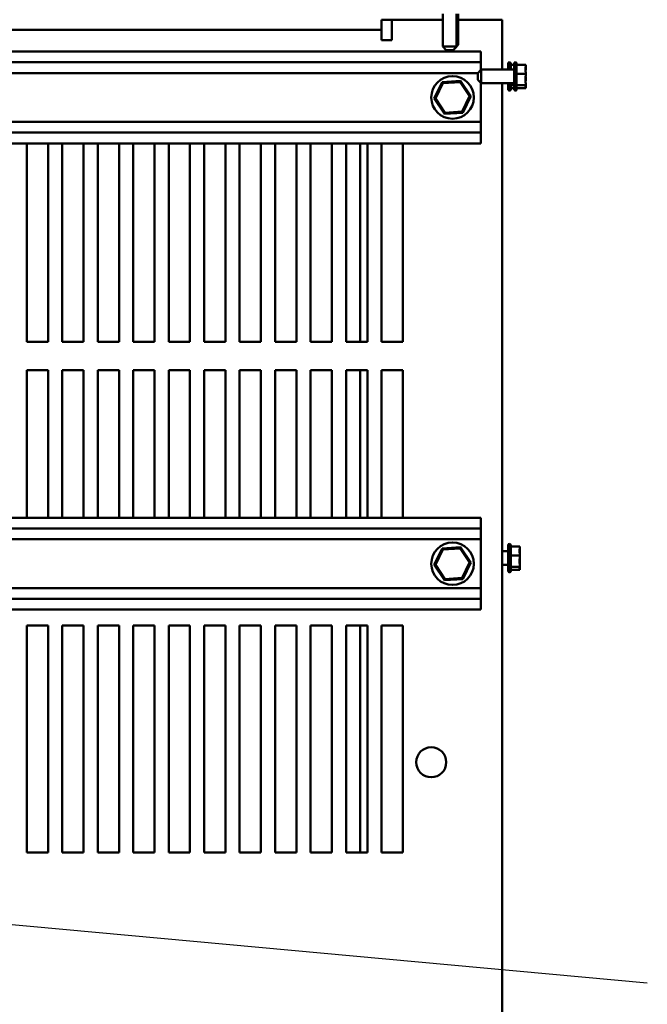
# Model space of a CAD drawing. Units: inches. Extents: x 0.05 to 2.15, y 0.02 to 1.67.
# Drawn here: x 0.96 to 1.07, y 1.39 to 1.56 of the extents above; entities that cross this region are included whole.
import ezdxf

# ---------------------------------------------------------------- set-up
doc = ezdxf.new("R2010")
doc.units = ezdxf.units.IN
doc.header["$LTSCALE"] = 0.1
doc.header["$MEASUREMENT"] = 0
doc.layers.add('Symbol (ANSI)', color=7, linetype='Continuous', lineweight=25)
doc.layers.add('Visible (ANSI)', color=7, linetype='Continuous', lineweight=50)
doc.styles.add('Note Text (ANSI)', font='tahoma.ttf')
doc.dimstyles.new('Default (ANSI)$7', dxfattribs={"dimscale": 0.1, "dimtxt": 0.12, "dimasz": 0.098425, "dimexe": 0.125, "dimexo": 0.0625, "dimgap": 0.031496, "dimtad": 0, "dimtih": 1, "dimtoh": 1, "dimrnd": 1e-08, "dimzin": 0, "dimdsep": 46, "dimtxsty": 'Note Text (ANSI)', "dimcen": 0.09, "dimdle": 0.393701, "dimclrd": 256, "dimclre": 256, "dimclrt": 256, "dimadec": 0, "dimazin": 1, "dimtfac": 1, "dimtofl": 0, "dimtmove": 0, "dimatfit": 3, "dimfxl": 1, "dimtolj": 1, "dimtzin": 4, "dimlwd": -1, "dimlwe": -1, "dimarcsym": 0})

msp = doc.modelspace()

# ---------------------------------------------------------------- linework, layer by layer
at = {"layer": 'Visible (ANSI)'}
for p, q in [((1.02963, 1.55648), (1.02963, 1.56228)), ((1.03204, 1.55648), (1.03204, 1.56228)), ((1.03234, 1.55678), (1.03234, 1.56228)), ((1.01884, 1.56123), (1.01884, 1.55944)), ((1.02063, 1.56123), (1.01884, 1.56123)), ((1.02063, 1.56123), (1.02063, 1.55765)), ((1.02963, 1.56123), (1.02063, 1.56123)), ((1.03651, 1.56123), (1.03234, 1.56123)), ((1.03651, 1.56123), (1.04009, 1.56123)), ((1.04009, 1.56123), (1.04009, 1.55243)), ((1.01884, 1.55944), (0.70384, 1.55944)), ((1.01884, 1.55765), (1.01884, 1.55944)), ((1.02063, 1.55765), (1.01884, 1.55765)), ((0.90187, 1.55563), (1.03634, 1.55563)), ((1.02963, 1.55648), (1.03204, 1.55648)), ((1.03023, 1.55588), (1.02963, 1.55648)), ((1.03144, 1.55588), (1.03023, 1.55588)), ((1.03144, 1.55588), (1.03204, 1.55648)), ((1.03174, 1.55618), (1.03173, 1.55618)), ((1.03174, 1.55618), (1.03234, 1.55678)), ((1.03204, 1.55678), (1.03234, 1.55678)), ((1.03634, 1.55563), (1.03634, 1.55373)), ((0.90187, 1.55373), (1.03634, 1.55373)), ((1.03634, 1.55373), (1.03634, 1.55239)), ((1.04114, 1.55243), (1.04114, 1.55345)), ((1.04144, 1.55375), (1.04144, 1.55243)), ((1.04159, 1.55349), (1.04159, 1.55243)), ((1.04218, 1.54901), (1.04218, 1.55345)), ((1.04248, 1.55375), (1.04248, 1.54871)), ((1.04263, 1.55349), (1.04263, 1.54897)), ((0.90187, 1.55183), (1.03578, 1.55183)), ((1.03578, 1.55183), (1.03638, 1.55243)), ((1.03578, 1.55062), (1.03578, 1.55183)), ((1.03638, 1.55243), (1.03638, 1.55002)), ((1.03638, 1.55243), (1.04218, 1.55243)), ((1.04218, 1.55328), (1.04159, 1.55328)), ((1.04423, 1.55328), (1.04263, 1.55328)), ((1.04423, 1.5517), (1.04263, 1.5517)), ((1.04423, 1.55306), (1.04423, 1.55328)), ((1.04423, 1.55253), (1.04423, 1.55287)), ((1.04423, 1.5517), (1.04423, 1.55191)), ((1.04423, 1.55143), (1.04423, 1.5517)), ((1.02953, 1.55023), (1.0281, 1.54731)), ((1.02833, 1.54733), (1.02966, 1.55003)), ((1.03277, 1.55044), (1.02953, 1.55023)), ((1.02966, 1.55003), (1.02953, 1.55023)), ((1.02966, 1.55003), (1.03267, 1.55023)), ((1.03267, 1.55023), (1.03277, 1.55044)), ((1.03267, 1.55023), (1.03435, 1.54773)), ((1.03458, 1.54775), (1.03277, 1.55044)), ((1.03578, 1.55062), (1.03638, 1.55002)), ((1.03634, 1.54323), (1.03634, 1.55007)), ((1.03638, 1.55002), (1.04218, 1.55002)), ((1.04009, 1.55002), (1.04009, 1.38243)), ((1.04114, 1.54901), (1.04114, 1.55002)), ((1.04144, 1.55002), (1.04144, 1.54871)), ((1.04159, 1.55002), (1.04159, 1.54897)), ((1.04423, 1.55055), (1.04423, 1.55103)), ((1.04218, 1.54966), (1.04159, 1.54966)), ((1.04218, 1.54918), (1.04159, 1.54918)), ((1.04423, 1.54966), (1.04263, 1.54966)), ((1.04423, 1.54918), (1.04263, 1.54918)), ((1.04423, 1.54966), (1.04423, 1.54993)), ((1.04423, 1.54959), (1.04423, 1.54966)), ((1.04423, 1.54925), (1.04423, 1.5494)), ((1.04423, 1.54918), (1.04423, 1.54925)), ((1.02833, 1.54733), (1.0281, 1.54731)), ((1.0281, 1.54731), (1.02991, 1.54462)), ((1.03001, 1.54483), (1.02833, 1.54733)), ((1.03435, 1.54773), (1.03302, 1.54503)), ((1.03315, 1.54483), (1.03458, 1.54775)), ((1.03435, 1.54773), (1.03458, 1.54775)), ((1.03001, 1.54483), (1.02991, 1.54462)), ((1.02991, 1.54462), (1.03315, 1.54483)), ((1.03302, 1.54503), (1.03001, 1.54483)), ((1.03302, 1.54503), (1.03315, 1.54483)), ((0.94512, 1.54323), (1.03634, 1.54323)), ((1.03634, 1.54323), (1.03634, 1.54133)), ((0.94662, 1.54133), (1.03634, 1.54133)), ((1.03634, 1.54133), (1.03634, 1.53943)), ((0.95092, 1.53943), (1.03634, 1.53943)), ((0.95634, 1.50443), (0.95634, 1.53943)), ((0.96009, 1.53943), (0.96009, 1.50443)), ((0.96259, 1.50443), (0.96259, 1.53943)), ((0.96634, 1.53943), (0.96634, 1.50443)), ((0.96884, 1.50443), (0.96884, 1.53943)), ((0.97259, 1.53943), (0.97259, 1.50443)), ((0.97509, 1.50443), (0.97509, 1.53943)), ((0.97884, 1.53943), (0.97884, 1.50443)), ((0.98134, 1.50443), (0.98134, 1.53943)), ((0.98509, 1.53943), (0.98509, 1.50443)), ((0.98759, 1.50443), (0.98759, 1.53943)), ((0.99134, 1.53943), (0.99134, 1.50443)), ((0.99384, 1.50443), (0.99384, 1.53943)), ((0.99759, 1.53943), (0.99759, 1.50443)), ((1.00009, 1.50443), (1.00009, 1.53943)), ((1.00384, 1.53943), (1.00384, 1.50443)), ((1.00634, 1.50443), (1.00634, 1.53943)), ((1.01009, 1.53943), (1.01009, 1.50443)), ((1.01259, 1.50443), (1.01259, 1.53943)), ((1.01509, 1.53943), (1.01509, 1.50443)), ((1.01634, 1.53943), (1.01634, 1.50443)), ((1.01884, 1.50443), (1.01884, 1.53943)), ((1.02259, 1.53943), (1.02259, 1.50443)), ((0.96009, 1.50443), (0.95634, 1.50443)), ((0.96634, 1.50443), (0.96259, 1.50443)), ((0.97259, 1.50443), (0.96884, 1.50443)), ((0.97884, 1.50443), (0.97509, 1.50443)), ((0.98509, 1.50443), (0.98134, 1.50443)), ((0.99134, 1.50443), (0.98759, 1.50443)), ((0.99759, 1.50443), (0.99384, 1.50443)), ((1.00384, 1.50443), (1.00009, 1.50443)), ((1.01009, 1.50443), (1.00634, 1.50443)), ((1.01634, 1.50443), (1.01259, 1.50443)), ((1.02259, 1.50443), (1.01884, 1.50443)), ((0.95634, 1.49943), (0.96009, 1.49943)), ((0.95634, 1.47343), (0.95634, 1.49943)), ((0.96009, 1.49943), (0.96009, 1.47343)), ((0.96259, 1.49943), (0.96634, 1.49943)), ((0.96259, 1.47343), (0.96259, 1.49943)), ((0.96634, 1.49943), (0.96634, 1.47343)), ((0.96884, 1.49943), (0.97259, 1.49943)), ((0.96884, 1.47343), (0.96884, 1.49943)), ((0.97259, 1.49943), (0.97259, 1.47343)), ((0.97509, 1.49943), (0.97884, 1.49943)), ((0.97509, 1.47343), (0.97509, 1.49943)), ((0.97884, 1.49943), (0.97884, 1.47343)), ((0.98134, 1.49943), (0.98509, 1.49943)), ((0.98134, 1.47343), (0.98134, 1.49943)), ((0.98509, 1.49943), (0.98509, 1.47343)), ((0.98759, 1.49943), (0.99134, 1.49943)), ((0.98759, 1.47343), (0.98759, 1.49943)), ((0.99134, 1.49943), (0.99134, 1.47343)), ((0.99384, 1.49943), (0.99759, 1.49943)), ((0.99384, 1.47343), (0.99384, 1.49943)), ((0.99759, 1.49943), (0.99759, 1.47343)), ((1.00009, 1.49943), (1.00384, 1.49943)), ((1.00009, 1.47343), (1.00009, 1.49943)), ((1.00384, 1.49943), (1.00384, 1.47343)), ((1.00634, 1.49943), (1.01009, 1.49943)), ((1.00634, 1.47343), (1.00634, 1.49943)), ((1.01009, 1.49943), (1.01009, 1.47343)), ((1.01259, 1.49943), (1.01634, 1.49943)), ((1.01259, 1.47343), (1.01259, 1.49943)), ((1.01509, 1.49943), (1.01509, 1.47343)), ((1.01634, 1.49943), (1.01634, 1.47343)), ((1.01884, 1.49943), (1.02259, 1.49943)), ((1.01884, 1.47343), (1.01884, 1.49943)), ((1.02259, 1.49943), (1.02259, 1.47343)), ((0.94611, 1.47343), (1.03634, 1.47343)), ((1.03634, 1.47343), (1.03634, 1.47153)), ((0.94611, 1.47153), (1.03634, 1.47153)), ((1.03634, 1.47153), (1.03634, 1.46963)), ((0.94611, 1.46963), (1.03634, 1.46963)), ((1.03634, 1.46103), (1.03634, 1.46963)), ((1.04114, 1.46411), (1.04114, 1.46855)), ((1.04144, 1.46885), (1.04144, 1.46381)), ((1.04159, 1.46859), (1.04159, 1.46407)), ((1.02953, 1.46803), (1.0281, 1.46511)), ((1.02833, 1.46513), (1.02966, 1.46783)), ((1.03277, 1.46824), (1.02953, 1.46803)), ((1.02966, 1.46783), (1.02953, 1.46803)), ((1.02966, 1.46783), (1.03267, 1.46803)), ((1.03267, 1.46803), (1.03277, 1.46824)), ((1.03267, 1.46803), (1.03435, 1.46553)), ((1.03458, 1.46555), (1.03277, 1.46824)), ((1.04009, 1.46753), (1.04114, 1.46753)), ((1.04319, 1.46838), (1.04159, 1.46838)), ((1.04319, 1.4668), (1.04159, 1.4668)), ((1.04319, 1.46816), (1.04319, 1.46838)), ((1.04319, 1.46763), (1.04319, 1.46797)), ((1.04319, 1.4668), (1.04319, 1.46701)), ((1.04319, 1.46653), (1.04319, 1.4668)), ((1.02833, 1.46513), (1.0281, 1.46511)), ((1.0281, 1.46511), (1.02991, 1.46242)), ((1.03001, 1.46263), (1.02833, 1.46513)), ((1.03435, 1.46553), (1.03302, 1.46283)), ((1.03315, 1.46263), (1.03458, 1.46555)), ((1.03435, 1.46553), (1.03458, 1.46555)), ((1.04009, 1.46512), (1.04114, 1.46512)), ((1.04319, 1.46565), (1.04319, 1.46613)), ((1.04319, 1.46476), (1.04319, 1.46503)), ((1.04319, 1.46476), (1.04159, 1.46476)), ((1.04319, 1.46428), (1.04159, 1.46428)), ((1.04319, 1.46469), (1.04319, 1.46476)), ((1.04319, 1.46435), (1.04319, 1.4645)), ((1.04319, 1.46428), (1.04319, 1.46435)), ((1.03001, 1.46263), (1.02991, 1.46242)), ((1.02991, 1.46242), (1.03315, 1.46263)), ((1.03302, 1.46283), (1.03001, 1.46263)), ((1.03302, 1.46283), (1.03315, 1.46263)), ((0.94611, 1.46103), (1.03634, 1.46103)), ((1.03634, 1.46103), (1.03634, 1.45913)), ((0.94611, 1.45913), (1.03634, 1.45913)), ((1.03634, 1.45913), (1.03634, 1.45723)), ((0.94611, 1.45723), (1.03634, 1.45723)), ((0.95634, 1.45443), (0.96009, 1.45443)), ((0.95634, 1.41443), (0.95634, 1.45443)), ((0.96009, 1.45443), (0.96009, 1.41443)), ((0.96259, 1.45443), (0.96634, 1.45443)), ((0.96259, 1.41443), (0.96259, 1.45443)), ((0.96634, 1.45443), (0.96634, 1.41443)), ((0.96884, 1.45443), (0.97259, 1.45443)), ((0.96884, 1.41443), (0.96884, 1.45443)), ((0.97259, 1.45443), (0.97259, 1.41443)), ((0.97509, 1.45443), (0.97884, 1.45443)), ((0.97509, 1.41443), (0.97509, 1.45443)), ((0.97884, 1.45443), (0.97884, 1.41443)), ((0.98134, 1.45443), (0.98509, 1.45443)), ((0.98134, 1.41443), (0.98134, 1.45443)), ((0.98509, 1.45443), (0.98509, 1.41443)), ((0.98759, 1.45443), (0.99134, 1.45443)), ((0.98759, 1.41443), (0.98759, 1.45443)), ((0.99134, 1.45443), (0.99134, 1.41443)), ((0.99384, 1.45443), (0.99759, 1.45443)), ((0.99384, 1.41443), (0.99384, 1.45443)), ((0.99759, 1.45443), (0.99759, 1.41443)), ((1.00009, 1.45443), (1.00384, 1.45443)), ((1.00009, 1.41443), (1.00009, 1.45443)), ((1.00384, 1.45443), (1.00384, 1.41443)), ((1.00634, 1.45443), (1.01009, 1.45443)), ((1.00634, 1.41443), (1.00634, 1.45443)), ((1.01009, 1.45443), (1.01009, 1.41443)), ((1.01259, 1.45443), (1.01634, 1.45443)), ((1.01259, 1.41443), (1.01259, 1.45443)), ((1.01509, 1.45443), (1.01509, 1.41443)), ((1.01634, 1.45443), (1.01634, 1.41443)), ((1.01884, 1.45443), (1.02259, 1.45443)), ((1.01884, 1.41443), (1.01884, 1.45443)), ((1.02259, 1.45443), (1.02259, 1.41443)), ((0.96009, 1.41443), (0.95634, 1.41443)), ((0.96634, 1.41443), (0.96259, 1.41443)), ((0.97259, 1.41443), (0.96884, 1.41443)), ((0.97884, 1.41443), (0.97509, 1.41443)), ((0.98509, 1.41443), (0.98134, 1.41443)), ((0.99134, 1.41443), (0.98759, 1.41443)), ((0.99759, 1.41443), (0.99384, 1.41443)), ((1.00384, 1.41443), (1.00009, 1.41443)), ((1.01009, 1.41443), (1.00634, 1.41443)), ((1.01634, 1.41443), (1.01259, 1.41443)), ((1.02259, 1.41443), (1.01884, 1.41443))]:
    msp.add_line(p, q, dxfattribs=at)
for centre, radius in [((1.03134, 1.54753), 0.00375), ((1.03134, 1.46533), 0.00375), ((1.02759, 1.43033), 0.00265)]:
    msp.add_circle(centre, radius, dxfattribs=at)
for centre, start, end in [((1.04144, 1.55345), 90, 180), ((1.04129, 1.55349), 0, 60), ((1.04248, 1.55345), 90, 180), ((1.04233, 1.55349), 0, 60), ((1.04144, 1.54901), 180, 270), ((1.04129, 1.54897), 300, 0), ((1.04248, 1.54901), 180, 270), ((1.04233, 1.54897), 300, 0), ((1.04144, 1.46855), 90, 180), ((1.04129, 1.46859), 0, 60), ((1.04144, 1.46411), 180, 270), ((1.04129, 1.46407), 300, 0)]:
    msp.add_arc(centre, 0.0003, start, end, dxfattribs=at)
for points, knots in [([(1.04423, 1.55306), (1.04423, 1.55301), (1.04423, 1.55294), (1.04421, 1.55276), (1.04419, 1.55261), (1.04419, 1.55249), (1.04419, 1.55237), (1.04421, 1.55222), (1.04423, 1.55204), (1.04423, 1.55197), (1.04423, 1.55191)], [-0.1870986, -0.1870986, -0.1870986, -0.1870986, -0.1282749, -0.1282749, 0, 0, 0, 0.1282749, 0.1282749, 0.1870986, 0.1870986, 0.1870986, 0.1870986]), ([(1.04421, 1.55218), (1.04421, 1.55222), (1.04422, 1.55226), (1.04423, 1.55237), (1.04423, 1.55245), (1.04423, 1.55253)], [0.09948687, 0.09948687, 0.09948687, 0.09948687, 0.12827492, 0.12827492, 0.1870986, 0.1870986, 0.1870986, 0.1870986]), ([(1.04423, 1.55143), (1.04423, 1.55135), (1.04423, 1.55127), (1.04421, 1.55103), (1.04419, 1.55084), (1.04419, 1.55068), (1.04419, 1.55052), (1.04421, 1.55033), (1.04423, 1.55009), (1.04423, 1.55001), (1.04423, 1.54993)], [-0.1870986, -0.1870986, -0.1870986, -0.1870986, -0.1282749, -0.1282749, 0, 0, 0, 0.1282749, 0.1282749, 0.1870986, 0.1870986, 0.1870986, 0.1870986]), ([(1.04421, 1.55028), (1.04421, 1.55031), (1.04422, 1.55034), (1.04423, 1.55042), (1.04423, 1.55049), (1.04423, 1.55055)], [0.09948687, 0.09948687, 0.09948687, 0.09948687, 0.12827492, 0.12827492, 0.1870986, 0.1870986, 0.1870986, 0.1870986]), ([(1.04423, 1.54959), (1.04423, 1.54958), (1.04423, 1.54956), (1.04421, 1.5495), (1.04419, 1.54946), (1.04419, 1.54942), (1.04419, 1.54938), (1.04421, 1.54934), (1.04423, 1.54929), (1.04423, 1.54926), (1.04423, 1.54925)], [-0.1870986, -0.1870986, -0.1870986, -0.1870986, -0.1282749, -0.1282749, 0, 0, 0, 0.1282749, 0.1282749, 0.1870986, 0.1870986, 0.1870986, 0.1870986]), ([(1.04319, 1.46816), (1.04319, 1.46811), (1.04318, 1.46804), (1.04316, 1.46786), (1.04314, 1.46771), (1.04314, 1.46759), (1.04314, 1.46747), (1.04316, 1.46732), (1.04318, 1.46714), (1.04319, 1.46707), (1.04319, 1.46701)], [-0.1870986, -0.1870986, -0.1870986, -0.1870986, -0.1282749, -0.1282749, 0, 0, 0, 0.1282749, 0.1282749, 0.1870986, 0.1870986, 0.1870986, 0.1870986]), ([(1.04317, 1.46728), (1.04317, 1.46732), (1.04317, 1.46736), (1.04318, 1.46747), (1.04319, 1.46755), (1.04319, 1.46763)], [0.09948687, 0.09948687, 0.09948687, 0.09948687, 0.12827492, 0.12827492, 0.1870986, 0.1870986, 0.1870986, 0.1870986]), ([(1.04319, 1.46653), (1.04319, 1.46645), (1.04318, 1.46637), (1.04316, 1.46613), (1.04314, 1.46594), (1.04314, 1.46578), (1.04314, 1.46562), (1.04316, 1.46543), (1.04318, 1.46519), (1.04319, 1.46511), (1.04319, 1.46503)], [-0.1870986, -0.1870986, -0.1870986, -0.1870986, -0.1282749, -0.1282749, 0, 0, 0, 0.1282749, 0.1282749, 0.1870986, 0.1870986, 0.1870986, 0.1870986]), ([(1.04317, 1.46538), (1.04317, 1.46541), (1.04317, 1.46544), (1.04318, 1.46552), (1.04319, 1.46559), (1.04319, 1.46565)], [0.09948687, 0.09948687, 0.09948687, 0.09948687, 0.12827492, 0.12827492, 0.1870986, 0.1870986, 0.1870986, 0.1870986]), ([(1.04319, 1.46469), (1.04319, 1.46468), (1.04318, 1.46466), (1.04316, 1.4646), (1.04314, 1.46456), (1.04314, 1.46452), (1.04314, 1.46448), (1.04316, 1.46444), (1.04318, 1.46439), (1.04319, 1.46436), (1.04319, 1.46435)], [-0.1870986, -0.1870986, -0.1870986, -0.1870986, -0.1282749, -0.1282749, 0, 0, 0, 0.1282749, 0.1282749, 0.1870986, 0.1870986, 0.1870986, 0.1870986])]:
    msp.add_open_spline(points, degree=3, knots=knots, dxfattribs=at)
for points in [[(1.04423, 1.55287), (1.04423, 1.55288), (1.04423, 1.5529), (1.04422, 1.55291)], [(1.04423, 1.55103), (1.04423, 1.55109), (1.04423, 1.55117), (1.04422, 1.55123)], [(1.04423, 1.5494), (1.04423, 1.54944), (1.04423, 1.5495), (1.04422, 1.54955)], [(1.04319, 1.46797), (1.04319, 1.46798), (1.04318, 1.468), (1.04318, 1.46801)], [(1.04319, 1.46613), (1.04319, 1.46619), (1.04318, 1.46627), (1.04318, 1.46633)], [(1.04319, 1.4645), (1.04319, 1.46454), (1.04318, 1.4646), (1.04318, 1.46465)]]:
    msp.add_open_spline(points, degree=3, dxfattribs=at)

# ---------------------------------------------------------------- leaders
at = {"layer": 'Symbol (ANSI)', "annotation_type": 0, "has_hookline": 1, "hookline_direction": 1, "text_width": 0.00516}
msp.add_leader([(0.71697, 1.42348), (1.06565, 1.39142)], dimstyle='Default (ANSI)$7', override={"dimtad": 0}, dxfattribs=at)

doc.saveas('drawing.dxf')
